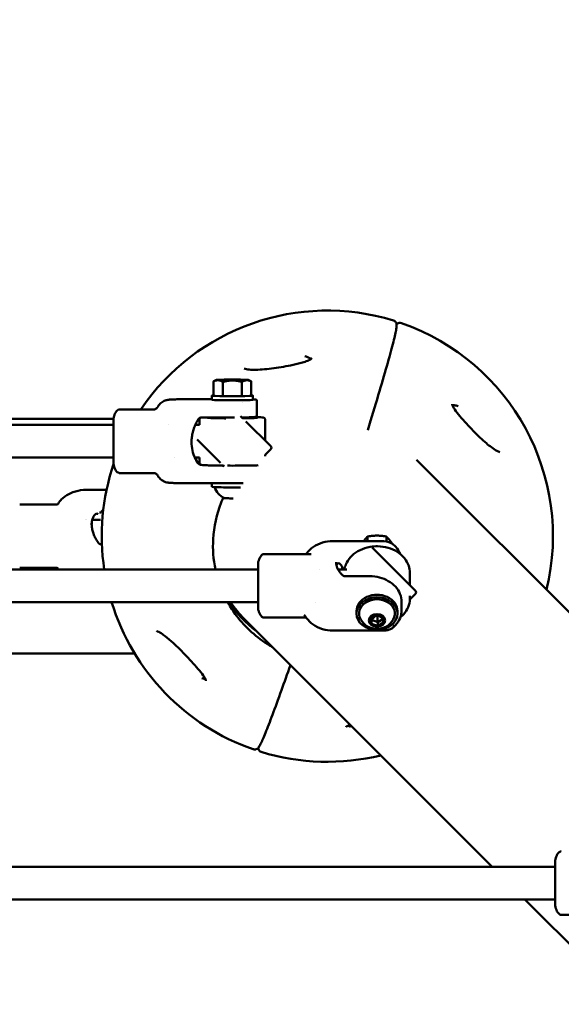
# Model space of a CAD drawing. Units: millimetres. Extents: x 1940 to 9940, y 200 to 8200.
# Drawn here: x 6790 to 7054, y 6386 to 6866 of the extents above; entities that cross this region are included whole.
import ezdxf

# ---------------------------------------------------------------- set-up
doc = ezdxf.new("R2010")
doc.units = ezdxf.units.MM
doc.header["$LTSCALE"] = 20
doc.layers.add('Geometrie náčrtu (ISO)', color=7, linetype='Continuous', lineweight=25)
doc.layers.add('Viditelná (ISO)', color=7, linetype='Continuous', lineweight=50)

# ---------------------------------------------------------------- blocks, each defined once
blk = doc.blocks.new('LP010')
at = {"layer": 'Geometrie náčrtu (ISO)'}
blk.add_circle((0, 0), 4000, dxfattribs=at)
at = {"layer": 'Viditelná (ISO)'}
for p, q in [((944.45, 2482.76), (944.45, 2489.64)), ((945.7, 2490.36), (944.71, 2489.79)), ((949.07, 2489.41), (949.07, 2482.54)), ((958.31, 2482.54), (958.31, 2489.41)), ((961.68, 2490.36), (962.68, 2489.79)), ((962.93, 2482.76), (962.93, 2489.64)), ((943.69, 2480.76), (943.69, 2482.76)), ((963.69, 2480.76), (963.69, 2482.76)), ((943.69, 2481.01), (932.19, 2481.01)), ((958.69, 2479.34), (958.69, 2479.34)), ((965.69, 2480.26), (965.69, 2473.42)), ((915.39, 2476.02), (898.65, 2476.02)), ((915.39, 2476.02), (915.39, 2476.02)), ((957.73, 2472.74), (958.86, 2471.62)), ((895.69, 2471.36), (-895.69, 2471.36)), ((895.69, 2468.52), (-895.69, 2468.52)), ((895.69, 2449.52), (895.69, 2471.52)), ((922.74, 2468.52), (922.74, 2468.52)), ((937.69, 2468.52), (935.62, 2468.52)), ((937.69, 2471.02), (937.69, 2468.52)), ((938.2, 2472.01), (950.19, 2472.01)), ((942.41, 2471.87), (942.55, 2472.01)), ((958.69, 2472.09), (958.69, 2471.78)), ((960.31, 2470.17), (972.43, 2458.05)), ((969.69, 2471.02), (969.69, 2460.78)), ((947.91, 2450.04), (936.57, 2461.38)), ((969.69, 2453.89), (972.43, 2456.63)), ((969.69, 2453.89), (969.69, 2453.28)), ((895.69, 2452.52), (426.02, 2452.52)), ((925.45, 2452.52), (925.45, 2452.52)), ((937.69, 2452.52), (935.34, 2452.52)), ((937.69, 2452.52), (937.69, 2450.03)), ((938.2, 2449.03), (938.45, 2449.03)), ((948.69, 2448.63), (948.69, 2448.63)), ((949.72, 2448.23), (949.33, 2448.62)), ((964.42, 2448.62), (964.53, 2448.73)), ((2454.62, 1040.41), (1043.53, 2451.51)), ((915.39, 2445.02), (898.65, 2445.02)), ((915.39, 2445.02), (915.39, 2445.02)), ((924.6, 2440.16), (924.6, 2440.16)), ((958.91, 2440.04), (932.19, 2440.04)), ((943.69, 2440.04), (943.69, 2438.28)), ((892.36, 2436.88), (883.51, 2436.88)), ((868.26, 2429.71), (849.97, 2429.71)), ((868.75, 2430.06), (868.75, 2430.06)), ((888.96, 2425.71), (889.6, 2425.71)), ((882.24, 2422.21), (882.24, 2422.21)), ((882.51, 2422.21), (882.51, 2422.21)), ((885.4, 2422.21), (889.31, 2422.21)), ((890.07, 2410.33), (889.44, 2410.33)), ((1026.25, 2411.81), (1002.71, 2411.81)), ((1019.59, 2414.05), (1019.59, 2411.81)), ((1026.29, 2411.81), (1026.29, 2411.81)), ((1028.83, 2411.56), (1028.83, 2414.05)), ((992.08, 2405.51), (969.16, 2405.51)), ((1021.79, 2408.68), (1042.94, 2387.53)), ((966.21, 2379.01), (966.21, 2401.01)), ((966.21, 2401.01), (966.21, 2401.01)), ((419.65, 2398.01), (966.21, 2398.01)), ((868.25, 2398.71), (849.97, 2398.71)), ((996.29, 2398.01), (996.29, 2398.01)), ((1005.22, 2398.01), (1009.52, 2398.01)), ((1040.21, 2396.39), (1040.21, 2390.27)), ((1020.71, 2394.69), (1008.72, 2394.69)), ((1040.2, 2383.38), (1042.94, 2386.12)), ((426.02, 2382.01), (966.21, 2382.01)), ((994.04, 2382.01), (994.04, 2382.01)), ((1036.21, 2382.17), (1036.21, 2378.01)), ((1040.21, 2385.2), (1040.21, 2383.63)), ((966.21, 2379.01), (966.21, 2379.01)), ((1014.21, 2377.71), (1014.21, 2376.49)), ((1034.21, 2377.71), (1034.21, 2376.49)), ((959.59, 2373.8), (1080.31, 2253.08)), ((989.65, 2374.51), (969.16, 2374.51)), ((1023.73, 2375.88), (1021, 2374.19)), ((1021, 2374.19), (1021.47, 2371.46)), ((1021.47, 2373.36), (1021.3, 2374.37)), ((1023.92, 2375.82), (1021.47, 2373.36)), ((1021.47, 2371.46), (1021.47, 2373.36)), ((1024.68, 2372.32), (1021.47, 2373.36)), ((1026.94, 2374.84), (1023.73, 2375.88)), ((1024.68, 2372.32), (1024.26, 2375.71)), ((1027.12, 2373.83), (1024.68, 2372.32)), ((1024.68, 2372.32), (1024.68, 2370.43)), ((1024.68, 2370.43), (1027.42, 2372.12)), ((1027.04, 2374.25), (1025.35, 2375.36)), ((1027.42, 2372.12), (1026.94, 2374.84)), ((1027.23, 2368.21), (1002.71, 2368.21)), ((1021.47, 2371.46), (1024.68, 2370.43)), ((426.02, 2357.06), (906.01, 2357.06)), ((421.61, 2253.08), (1111.13, 2253.08)), ((1111.13, 2234.08), (1111.13, 2256.08)), ((1111.13, 2256.08), (1111.13, 2256.08)), ((426.22, 2237.08), (1111.13, 2237.08)), ((1096.31, 2237.08), (1213.27, 2120.12)), ((1111.13, 2234.08), (1111.13, 2234.08)), ((1134.28, 2229.58), (1114.09, 2229.58))]:
    blk.add_line(p, q, dxfattribs=at)
for centre, radius, start, end in [((1000, 2414.21), 110, 72.9535, 145.8132), ((1000, 2414.21), 110, 346.3018, 70.8304), ((971.72, 2457.34), 1, 315, 45), ((1000, 2414.21), 110, 161.4134, 188.4721), ((953.69, 2441.09), 9.19, 198.6822, 244.727), ((1021.02, 2408.04), 1, 92.2093, 107.353), ((1042.24, 2386.83), 1, 315, 45), ((1000, 2414.21), 110, 197.0246, 250.8304), ((1000, 2414.21), 57.75, 213.8955, 233.2663), ((1000, 2414.21), 57.15, 214.3006, 225), ((1000, 2414.21), 57.15, 214.3006, 225), ((1024.21, 2378.2), 9.19, 210.1847, 329.8153), ((1000, 2414.21), 110, 252.9535, 283.6982)]:
    blk.add_arc(centre, radius, start, end, dxfattribs=at)
for centre, major_axis, ratio, start_param, end_param in [((953.69, 2490.35), (-8, 0), 0.028109, 5.759587, 6.806784), ((953.69, 2490.35), (8, 0), 0.028109, 1.570796, 2.617994), ((953.69, 2490.35), (-8, 0), 0.028109, 0.523599, 1.570796), ((953.69, 2490.35), (8, 0), 0.028109, 0.523599, 1.570796), ((953.69, 2490.35), (-8, 0), 0.028109, 1.570796, 2.617994), ((953.69, 2490.35), (8, 0), 0.028109, 5.759587, 6.806784), ((953.69, 2482.76), (10, 0), 0.028109, 2.748582, 6.676196), ((924.93, 2473.89), (0.32, -6.99), 0.854473, 3.141778, 3.141877), ((953.69, 2480.76), (-10, 0), 0.028109, 0, 3.141593), ((953.69, 2448.63), (-5, 0), 0.028109, 0, 0.536642), ((953.69, 2440.28), (-10, 0), 0.028109, 1.034956, 2.106636), ((953.69, 2438.28), (-10, 0), 0.028109, 0, 1.98061), ((953.69, 2432.78), (-3.93, 0), 0.028109, 0.059467, 1.659969), ((1024.21, 2377.71), (10, 0), 0.794414, 0, 3.141593), ((1024.21, 2376.49), (-8.75, 0), 0.794414, 2.708742, 6.716036)]:
    blk.add_ellipse(centre, major_axis=major_axis, ratio=ratio, start_param=start_param, end_param=end_param, dxfattribs=at)
for centre, major_axis, ratio in [((953.69, 2490.35), (-5.4, 0), 0.028109), ((1024.21, 2376.49), (10, 0), 0.794414), ((1024.21, 2373.15), (3.93, 0), 0.794414)]:
    blk.add_ellipse(centre, major_axis=major_axis, ratio=ratio, dxfattribs=at)
for points, knots in [([(1019.67, 2465.9), (1021.54, 2471.97), (1023.28, 2477.68), (1026.41, 2488.19), (1027.81, 2492.98), (1030.19, 2501.37), (1031.18, 2504.97), (1032.69, 2510.85), (1033.21, 2513.11), (1033.66, 2515.53), (1033.75, 2516.16), (1033.79, 2517.01), (1033.81, 2517.27), (1033.69, 2517.85), (1033.64, 2518.09), (1033.27, 2518.73), (1032.88, 2519.17), (1032.28, 2519.37), (1032.26, 2519.38), (1032.25, 2519.38)], [3.721419, 3.721419, 3.721419, 3.721419, 3.926637, 3.926637, 4.134008, 4.134008, 4.341379, 4.341379, 4.54875, 4.54875, 4.652436, 4.652436, 4.704278, 4.704278, 4.7302, 4.7302, 4.755459, 4.755459, 4.756121, 4.756121, 4.756121, 4.756121]), ([(1036.12, 2518.11), (1035.75, 2518.24), (1035.35, 2518.25), (1034.69, 2518.13), (1034.45, 2518), (1034.02, 2517.73), (1033.88, 2517.59), (1033.76, 2517.46)], [4.75507005, 4.75507005, 4.75507005, 4.75507005, 4.77118565, 4.77118565, 4.79000814, 4.79000814, 4.8164208, 4.8164208, 4.8164208, 4.8164208]), ([(989.1, 2502), (989.94, 2501.73), (990.73, 2501.41), (991.63, 2500.91), (991.87, 2500.76), (992.05, 2500.61), (992.06, 2500.6), (992.07, 2500.6)], [2.1188617, 2.1188617, 2.1188617, 2.1188617, 2.3704284, 2.3704284, 2.481104, 2.481104, 2.4851136, 2.4851136, 2.4851136, 2.4851136]), ([(992.4, 2500.89), (992.4, 2500.89), (992.39, 2500.89), (992.38, 2500.86), (992.35, 2500.84), (992.27, 2500.76), (992.21, 2500.71), (992.02, 2500.56), (991.88, 2500.47), (991.44, 2500.22), (991.12, 2500.06), (990.09, 2499.61), (989.33, 2499.34), (986.88, 2498.57), (985.08, 2498.14), (981.72, 2497.41), (980.15, 2497.1), (977.02, 2496.56), (975.46, 2496.31), (972.37, 2495.89), (970.85, 2495.72), (967.87, 2495.45), (966.42, 2495.37), (963.95, 2495.34), (962.9, 2495.37), (960.99, 2495.54), (960.11, 2495.7), (959.47, 2495.91)], [2.80292, 2.80292, 2.80292, 2.80292, 2.820863, 2.820863, 2.857341, 2.857341, 2.900752, 2.900752, 2.962968, 2.962968, 3.066355, 3.066355, 3.262152, 3.262152, 3.673812, 3.673812, 4.028255, 4.028255, 4.382698, 4.382698, 4.737141, 4.737141, 5.091584, 5.091584, 5.375054, 5.375054, 5.663293, 5.663293, 5.663293, 5.663293]), ([(917.15, 2477.07), (917.51, 2477.74), (917.98, 2478.36), (919.09, 2479.39), (919.73, 2479.83), (920.75, 2480.29), (921.09, 2480.42), (921.68, 2480.58), (921.94, 2480.64), (922.4, 2480.72), (922.61, 2480.75), (922.92, 2480.78), (923.05, 2480.79), (923.54, 2480.83), (923.89, 2480.85), (924.38, 2480.87), (924.49, 2480.88), (924.6, 2480.88)], [0, 0, 0, 0, 0.227049, 0.227049, 0.45468, 0.45468, 0.563851, 0.563851, 0.645597, 0.645597, 0.731546, 0.731546, 0.804274, 0.804274, 1.022005, 1.022005, 1.084215, 1.084215, 1.084215, 1.084215]), ([(924.62, 2480.88), (925.38, 2480.92), (926.36, 2480.95), (928.39, 2480.98), (929.42, 2480.99), (931.04, 2481), (931.62, 2481.01), (932.19, 2481.01)], [0.0029335, 0.0029335, 0.0029335, 0.0029335, 0.3977577, 0.3977577, 0.7191662, 0.7191662, 0.8920338, 0.8920338, 0.8920338, 0.8920338]), ([(963.69, 2480.93), (963.79, 2480.93), (963.88, 2480.92), (964.37, 2480.89), (964.69, 2480.87), (965.05, 2480.82), (965.14, 2480.81), (965.28, 2480.78), (965.33, 2480.77), (965.43, 2480.72), (965.45, 2480.7), (965.5, 2480.66), (965.53, 2480.64), (965.59, 2480.58), (965.61, 2480.55), (965.65, 2480.47), (965.67, 2480.43), (965.69, 2480.35), (965.69, 2480.31), (965.69, 2480.26)], [0.2832718, 0.2832718, 0.2832718, 0.2832718, 0.3456124, 0.3456124, 0.6345302, 0.6345302, 0.7805859, 0.7805859, 0.8537039, 0.8537039, 0.873475, 0.873475, 0.8932752, 0.8932752, 0.9105914, 0.9105914, 0.9264774, 0.9264774, 0.9429686, 0.9429686, 0.9429686, 0.9429686]), ([(1084.11, 2455.15), (1083.7, 2455.29), (1083.21, 2455.51), (1081.85, 2456.25), (1080.92, 2456.87), (1079.18, 2458.17), (1078.38, 2458.82), (1076.51, 2460.41), (1075.44, 2461.38), (1073.26, 2463.44), (1072.16, 2464.53), (1069.96, 2466.77), (1068.87, 2467.92), (1066.72, 2470.27), (1065.66, 2471.46), (1063.75, 2473.76), (1062.89, 2474.86), (1061.84, 2476.42), (1061.55, 2476.9), (1061.2, 2477.56), (1061.1, 2477.77), (1060.98, 2478.07), (1060.94, 2478.18), (1060.87, 2478.4), (1060.85, 2478.5), (1060.83, 2478.6), (1060.83, 2478.62), (1060.83, 2478.62)], [1.21761, 1.21761, 1.21761, 1.21761, 1.419391, 1.419391, 1.742, 1.742, 2.00833, 2.00833, 2.354284, 2.354284, 2.70872, 2.70872, 3.063156, 3.063156, 3.417592, 3.417592, 3.73442, 3.73442, 3.877167, 3.877167, 3.947821, 3.947821, 3.990515, 3.990515, 4.049973, 4.049973, 4.086952, 4.086952, 4.086952, 4.086952]), ([(1060.95, 2478.15), (1061.2, 2478.15), (1061.5, 2478.12), (1062.43, 2477.98), (1063.11, 2477.8), (1063.8, 2477.58)], [4.4239567, 4.4239567, 4.4239567, 4.4239567, 4.5445997, 4.5445997, 4.7619701, 4.7619701, 4.7619701, 4.7619701]), ([(895.69, 2471.52), (895.77, 2471.98), (895.88, 2472.45), (896.16, 2473.36), (896.34, 2473.8), (896.74, 2474.59), (896.97, 2474.93), (897.45, 2475.49), (897.7, 2475.69), (898.12, 2475.93), (898.3, 2475.98), (898.53, 2476.02), (898.59, 2476.02), (898.65, 2476.02)], [0.0000068, 0.0000068, 0.0000068, 0.0000068, 0.2000054, 0.2000054, 0.4000041, 0.4000041, 0.6000027, 0.6000027, 0.8000014, 0.8000014, 0.9467755, 0.9467755, 1, 1, 1, 1]), ([(915.39, 2476.02), (915.6, 2476.02), (915.81, 2476.06), (916.22, 2476.19), (916.41, 2476.29), (916.76, 2476.55), (916.91, 2476.71), (917.08, 2476.95), (917.12, 2477.01), (917.15, 2477.07)], [0, 0, 0, 0, 0.0637028, 0.0637028, 0.1285955, 0.1285955, 0.1943549, 0.1943549, 0.2165214, 0.2165214, 0.2165214, 0.2165214]), ([(958.4, 2472.08), (958.51, 2472.08), (958.62, 2472.08), (959.97, 2472.11), (961.06, 2472.14), (962.86, 2472.21), (963.57, 2472.25), (964.32, 2472.32), (964.51, 2472.34), (964.78, 2472.38), (964.85, 2472.4), (965.04, 2472.46), (965.1, 2472.49), (965.26, 2472.58), (965.35, 2472.64), (965.51, 2472.83), (965.58, 2472.94), (965.67, 2473.18), (965.69, 2473.3), (965.69, 2473.42)], [6.8829704, 6.8829704, 6.8829704, 6.8829704, 6.9115038, 6.9115038, 7.2256631, 7.2256631, 7.5398224, 7.5398224, 7.696902, 7.696902, 7.7754418, 7.7754418, 7.8079892, 7.8079892, 7.8301029, 7.8301029, 7.8438966, 7.8438966, 7.8539816, 7.8539816, 7.8539816, 7.8539816]), ([(895.69, 2471.52), (895.69, 2471.49), (895.69, 2471.38), (895.69, 2470.97), (895.69, 2470.68), (895.69, 2470.05), (895.69, 2469.76), (895.69, 2469.03), (895.69, 2468.55), (895.69, 2467.51), (895.69, 2466.94), (895.69, 2465.73), (895.69, 2465.08), (895.69, 2463.75), (895.69, 2463.06), (895.69, 2461.65), (895.69, 2460.93), (895.69, 2459.51), (895.69, 2458.8), (895.69, 2457.4), (895.69, 2456.72), (895.69, 2455.42), (895.69, 2454.79), (895.69, 2453.62), (895.69, 2453.08), (895.69, 2452.09), (895.69, 2451.65), (895.69, 2450.96), (895.69, 2450.7), (895.69, 2450.14), (895.69, 2449.89), (895.69, 2449.59), (895.69, 2449.52), (895.69, 2449.52)], [-3.458617, -3.458617, -3.458617, -3.458617, -3.212189, -3.212189, -2.965767, -2.965767, -2.801579, -2.801579, -2.587277, -2.587277, -2.372953, -2.372953, -2.158661, -2.158661, -1.944339, -1.944339, -1.730054, -1.730054, -1.515768, -1.515768, -1.301446, -1.301446, -1.087149, -1.087149, -0.872825, -0.872825, -0.65852, -0.65852, -0.493962, -0.493962, -0.246984, -0.246984, -0.030936, -0.030936, -0.030936, -0.030936]), ([(937.39, 2471.58), (936.92, 2470.92), (936.49, 2470.22), (935.73, 2468.78), (935.39, 2468.04), (934.8, 2466.52), (934.56, 2465.74), (934.16, 2464.16), (934.02, 2463.36), (933.82, 2461.74), (933.77, 2460.93), (933.77, 2460.11)], [0.9597995, 0.9597995, 0.9597995, 0.9597995, 1.0819989, 1.0819989, 1.2041982, 1.2041982, 1.3263976, 1.3263976, 1.448597, 1.448597, 1.5707963, 1.5707963, 1.5707963, 1.5707963]), ([(938.2, 2472.01), (938.14, 2472.01), (938.08, 2472), (937.95, 2471.98), (937.89, 2471.96), (937.77, 2471.91), (937.71, 2471.88), (937.61, 2471.81), (937.56, 2471.77), (937.46, 2471.68), (937.42, 2471.64), (937.39, 2471.58)], [0, 0, 0, 0, 0.1919599, 0.1919599, 0.3839198, 0.3839198, 0.5758797, 0.5758797, 0.7678396, 0.7678396, 0.9597995, 0.9597995, 0.9597995, 0.9597995]), ([(938.45, 2472.01), (938.4, 2471.99), (938.33, 2471.97), (938.2, 2471.9), (938.16, 2471.87), (938.05, 2471.79), (937.97, 2471.73), (937.82, 2471.52), (937.76, 2471.41), (937.7, 2471.19), (937.69, 2471.1), (937.69, 2471.02)], [5.19029246, 5.19029246, 5.19029246, 5.19029246, 5.22779826, 5.22779826, 5.24113495, 5.24113495, 5.25943098, 5.25943098, 5.27233755, 5.27233755, 5.27943515, 5.27943515, 5.27943515, 5.27943515]), ([(941.51, 2471.95), (941.51, 2471.95), (941.51, 2471.95), (941.56, 2471.94), (941.7, 2471.92), (942.2, 2471.88), (942.7, 2471.85), (944.05, 2471.79), (944.94, 2471.76), (946.99, 2471.72), (948.15, 2471.7), (949.76, 2471.68), (950.13, 2471.68), (950.51, 2471.68)], [5.407799, 5.407799, 5.407799, 5.407799, 5.436293, 5.436293, 5.589067, 5.589067, 5.867413, 5.867413, 6.180439, 6.180439, 6.498381, 6.498381, 6.591853, 6.591853, 6.591853, 6.591853]), ([(958.78, 2471.7), (959.48, 2471.71), (960.16, 2471.72), (961.87, 2471.75), (962.84, 2471.78), (964.41, 2471.83), (965.03, 2471.87), (965.61, 2471.91), (965.75, 2471.93), (965.86, 2471.95), (965.88, 2471.95), (965.88, 2471.95)], [7.27051, 7.27051, 7.27051, 7.27051, 7.455809, 7.455809, 7.774102, 7.774102, 8.088813, 8.088813, 8.231484, 8.231484, 8.292664, 8.292664, 8.292664, 8.292664]), ([(969.69, 2471.02), (969.69, 2471.13), (969.67, 2471.25), (969.6, 2471.46), (969.55, 2471.55), (969.44, 2471.7), (969.38, 2471.75), (969.26, 2471.85), (969.21, 2471.88), (969.1, 2471.95), (969.04, 2471.97), (968.9, 2472.02), (968.83, 2472.04), (968.41, 2472.13), (967.99, 2472.16), (966.59, 2472.24), (965.62, 2472.28), (964.39, 2472.31), (964.35, 2472.31), (964.3, 2472.32)], [2.1378425, 2.1378425, 2.1378425, 2.1378425, 2.1475864, 2.1475864, 2.1582705, 2.1582705, 2.171275, 2.171275, 2.1876998, 2.1876998, 2.2129234, 2.2129234, 2.2724588, 2.2724588, 2.5782274, 2.5782274, 2.9126662, 2.9126662, 2.9259472, 2.9259472, 2.9259472, 2.9259472]), ([(935.53, 2452.52), (935.88, 2451.72), (936.25, 2451.01), (936.7, 2450.2), (936.83, 2449.96), (937.02, 2449.64), (937.06, 2449.55), (937.06, 2449.53), (937.06, 2449.51), (937.02, 2449.56), (936.83, 2449.8), (936.7, 2450), (936.2, 2450.79), (935.75, 2451.59), (934.94, 2453.46), (934.52, 2454.65), (933.93, 2457.31), (933.77, 2458.77), (933.77, 2460.16)], [-0.786869, -0.786869, -0.786869, -0.786869, -0.425859, -0.425859, -0.212929, -0.212929, 0, 0, 0, 0.212929, 0.212929, 0.425859, 0.425859, 0.851718, 0.851718, 1.275769, 1.275769, 1.694902, 1.694902, 1.694902, 1.694902]), ([(895.69, 2449.52), (895.77, 2449.06), (895.88, 2448.59), (896.16, 2447.68), (896.34, 2447.24), (896.74, 2446.46), (896.97, 2446.11), (897.45, 2445.56), (897.7, 2445.35), (898.12, 2445.12), (898.3, 2445.06), (898.53, 2445.03), (898.59, 2445.02), (898.65, 2445.02)], [0.0000068, 0.0000068, 0.0000068, 0.0000068, 0.2000054, 0.2000054, 0.4000041, 0.4000041, 0.6000027, 0.6000027, 0.8000014, 0.8000014, 0.9467755, 0.9467755, 1, 1, 1, 1]), ([(935.62, 2452.52), (935.78, 2452.19), (935.94, 2451.86), (936.49, 2450.82), (936.92, 2450.13), (937.39, 2449.46)], [2.004859, 2.004859, 2.004859, 2.004859, 2.0595938, 2.0595938, 2.1817931, 2.1817931, 2.1817931, 2.1817931]), ([(937.39, 2449.46), (937.42, 2449.41), (937.46, 2449.36), (937.56, 2449.27), (937.61, 2449.23), (937.71, 2449.16), (937.77, 2449.13), (937.89, 2449.08), (937.95, 2449.06), (938.08, 2449.04), (938.14, 2449.03), (938.2, 2449.03)], [2.1817931, 2.1817931, 2.1817931, 2.1817931, 2.373753, 2.373753, 2.5657129, 2.5657129, 2.7576728, 2.7576728, 2.9496328, 2.9496328, 3.1415927, 3.1415927, 3.1415927, 3.1415927]), ([(937.69, 2450.03), (937.69, 2449.91), (937.71, 2449.79), (937.79, 2449.59), (937.84, 2449.5), (937.95, 2449.35), (938.01, 2449.29), (938.12, 2449.19), (938.18, 2449.16), (938.29, 2449.09), (938.34, 2449.07), (938.49, 2449.02), (938.56, 2449), (938.98, 2448.92), (939.4, 2448.89), (940.79, 2448.8), (941.77, 2448.77), (944.08, 2448.7), (945.4, 2448.67), (947.64, 2448.64), (948.47, 2448.63), (949.33, 2448.62)], [5.279435, 5.279435, 5.279435, 5.279435, 5.289179, 5.289179, 5.299863, 5.299863, 5.312868, 5.312868, 5.329292, 5.329292, 5.354516, 5.354516, 5.414051, 5.414051, 5.71982, 5.71982, 6.054259, 6.054259, 6.376907, 6.376907, 6.555592, 6.555592, 6.555592, 6.555592]), ([(951.32, 2448.61), (951.35, 2448.61), (951.38, 2448.61), (953, 2448.6), (954.63, 2448.6), (957.79, 2448.62), (959.33, 2448.63), (962.17, 2448.68), (963.47, 2448.7), (965.18, 2448.75), (965.71, 2448.77), (966.19, 2448.79)], [6.691413, 6.691413, 6.691413, 6.691413, 6.697933, 6.697933, 7.018568, 7.018568, 7.339211, 7.339211, 7.660274, 7.660274, 7.830365, 7.830365, 7.830365, 7.830365]), ([(917.15, 2443.97), (917.05, 2444.16), (916.91, 2444.34), (916.6, 2444.63), (916.41, 2444.76), (916.01, 2444.93), (915.8, 2444.99), (915.52, 2445.02), (915.46, 2445.02), (915.39, 2445.02)], [0, 0, 0, 0, 0.0655057, 0.0655057, 0.1312401, 0.1312401, 0.1970023, 0.1970023, 0.2164819, 0.2164819, 0.2164819, 0.2164819]), ([(924.6, 2440.16), (924.26, 2440.18), (923.92, 2440.19), (923.36, 2440.23), (923.13, 2440.24), (922.71, 2440.28), (922.55, 2440.3), (922.17, 2440.36), (921.97, 2440.4), (921.34, 2440.54), (920.9, 2440.69), (920.07, 2441.06), (919.67, 2441.28), (918.71, 2441.96), (918.17, 2442.48), (917.52, 2443.35), (917.32, 2443.65), (917.15, 2443.97)], [0, 0, 0, 0, 0.193699, 0.193699, 0.338962, 0.338962, 0.415931, 0.415931, 0.484625, 0.484625, 0.622306, 0.622306, 0.758652, 0.758652, 0.977389, 0.977389, 1.084966, 1.084966, 1.084966, 1.084966]), ([(932.19, 2440.04), (931.24, 2440.04), (930.28, 2440.04), (928.46, 2440.06), (927.58, 2440.07), (925.96, 2440.11), (925.21, 2440.13), (924.6, 2440.16)], [0, 0, 0, 0, 0.2848269, 0.2848269, 0.5753711, 0.5753711, 0.8929942, 0.8929942, 0.8929942, 0.8929942]), ([(872.04, 2433.61), (873.2, 2434.48), (874.53, 2435.16), (877.52, 2436.22), (879.26, 2436.59), (881.84, 2436.84), (882.68, 2436.88), (883.51, 2436.88)], [0, 0, 0, 0, 0.487047, 0.487047, 1.02596, 1.02596, 1.275163, 1.275163, 1.275163, 1.275163]), ([(868.26, 2429.71), (868.27, 2429.72), (868.42, 2429.75), (868.64, 2429.91), (868.72, 2430.01), (868.75, 2430.06)], [0.0500636, 0.0500636, 0.0500636, 0.0500636, 0.3113076, 0.3113076, 0.4839893, 0.4839893, 0.4839893, 0.4839893]), ([(868.75, 2430.06), (869.21, 2430.89), (869.81, 2431.62), (870.96, 2432.76), (871.52, 2433.21), (872.04, 2433.6)], [0, 0, 0, 0, 0.3009218, 0.3009218, 0.5600064, 0.5600064, 0.5600064, 0.5600064]), ([(945.43, 2398.01), (944.42, 2402.87), (944.04, 2407.87), (944.66, 2418.9), (945.97, 2424.91), (948.53, 2431.4), (948.88, 2432.22), (949.25, 2433.04)], [5.759956, 5.759956, 5.759956, 5.759956, 6.0220062, 6.0220062, 6.3420307, 6.3420307, 6.3893009, 6.3893009, 6.3893009, 6.3893009]), ([(885.06, 2419.84), (885.11, 2420.87), (885.27, 2421.83), (885.81, 2423.57), (886.24, 2424.26), (887.06, 2425.1), (887.52, 2425.29), (887.99, 2425.14), (888.1, 2425.05), (888.19, 2424.93)], [1.770294, 1.770294, 1.770294, 1.770294, 2.123872, 2.123872, 2.547923, 2.547923, 2.973782, 2.973782, 3.136041, 3.136041, 3.136041, 3.136041]), ([(889.6, 2425.71), (889.63, 2425.76), (889.65, 2425.81), (889.97, 2426.34), (890.33, 2426.79), (890.77, 2427.22)], [5.5266485, 5.5266485, 5.5266485, 5.5266485, 5.5446341, 5.5446341, 5.7235401, 5.7235401, 5.7235401, 5.7235401]), ([(885.03, 2420.64), (885.04, 2419.94), (885.09, 2419.24), (885.29, 2417.84), (885.44, 2417.15), (885.83, 2415.78), (886.07, 2415.11), (886.64, 2413.79), (886.98, 2413.14), (887.72, 2411.9), (888.14, 2411.29), (888.59, 2410.71)], [1.5805104, 1.5805104, 1.5805104, 1.5805104, 1.7007669, 1.7007669, 1.8210235, 1.8210235, 1.94128, 1.94128, 2.0615366, 2.0615366, 2.1817931, 2.1817931, 2.1817931, 2.1817931]), ([(888.59, 2410.71), (888.63, 2410.67), (888.66, 2410.63), (888.75, 2410.55), (888.8, 2410.52), (888.91, 2410.45), (888.97, 2410.43), (889.1, 2410.38), (889.16, 2410.36), (889.3, 2410.34), (889.37, 2410.33), (889.44, 2410.33)], [2.1817931, 2.1817931, 2.1817931, 2.1817931, 2.373753, 2.373753, 2.5657129, 2.5657129, 2.7576728, 2.7576728, 2.9496328, 2.9496328, 3.1415927, 3.1415927, 3.1415927, 3.1415927]), ([(989.88, 2405.81), (990.81, 2407.03), (991.98, 2408.12), (994.6, 2409.89), (996.1, 2410.59), (999.28, 2411.56), (1001, 2411.81), (1002.71, 2411.81)], [0, 0, 0, 0, 0.481619, 0.481619, 0.974946, 0.974946, 1.486521, 1.486521, 1.486521, 1.486521]), ([(1026.29, 2411.81), (1027.99, 2411.81), (1029.66, 2411.51), (1031.92, 2410.37), (1032.66, 2409.82), (1033.3, 2409.11)], [0, 0, 0, 0, 0.591547, 0.591547, 0.9126836, 0.9126836, 0.9126836, 0.9126836]), ([(966.21, 2401.01), (966.28, 2401.47), (966.39, 2401.94), (966.68, 2402.85), (966.85, 2403.29), (967.26, 2404.07), (967.48, 2404.42), (967.96, 2404.97), (968.21, 2405.18), (968.64, 2405.41), (968.81, 2405.47), (969.04, 2405.5), (969.11, 2405.51), (969.16, 2405.51)], [0.0000788, 0.0000788, 0.0000788, 0.0000788, 0.2000631, 0.2000631, 0.4000473, 0.4000473, 0.6000315, 0.6000315, 0.8000158, 0.8000158, 0.9467897, 0.9467897, 1, 1, 1, 1]), ([(1008.33, 2398.01), (1008.46, 2398.82), (1008.68, 2399.61), (1009.51, 2401.68), (1010.29, 2402.91), (1012.28, 2405.11), (1013.5, 2406.09), (1016.28, 2407.69), (1017.83, 2408.31), (1019.92, 2408.84), (1020.38, 2408.93), (1020.84, 2409.01)], [5.402954, 5.402954, 5.402954, 5.402954, 5.588508, 5.588508, 5.901448, 5.901448, 6.221321, 6.221321, 6.545515, 6.545515, 6.635715, 6.635715, 6.635715, 6.635715]), ([(1020.87, 2409.02), (1022.08, 2409.22), (1023.31, 2409.32), (1026.25, 2409.27), (1027.96, 2409.02), (1031.2, 2408.09), (1032.73, 2407.41), (1035.44, 2405.7), (1036.62, 2404.66), (1038.51, 2402.34), (1039.23, 2401.06), (1040.02, 2398.63), (1040.21, 2397.51), (1040.21, 2396.39)], [6.637625, 6.637625, 6.637625, 6.637625, 6.871199, 6.871199, 7.197148, 7.197148, 7.522736, 7.522736, 7.846547, 7.846547, 8.16547, 8.16547, 8.421028, 8.421028, 8.421028, 8.421028]), ([(966.21, 2401.01), (966.21, 2401.01), (966.21, 2401), (966.21, 2400.93), (966.21, 2400.82), (966.21, 2400.44), (966.21, 2400.19), (966.21, 2399.56), (966.21, 2399.18), (966.21, 2398.32), (966.21, 2397.83), (966.21, 2396.76), (966.21, 2396.18), (966.21, 2394.95), (966.21, 2394.3), (966.21, 2392.95), (966.21, 2392.25), (966.21, 2390.84), (966.21, 2390.12), (966.21, 2388.86), (966.21, 2388.31), (966.21, 2386.97), (966.21, 2386.19), (966.21, 2384.69), (966.21, 2383.98), (966.21, 2383.33)], [-2.447893, -2.447893, -2.447893, -2.447893, -2.372953, -2.372953, -2.158661, -2.158661, -1.944339, -1.944339, -1.730054, -1.730054, -1.515768, -1.515768, -1.301446, -1.301446, -1.087149, -1.087149, -0.872825, -0.872825, -0.65852, -0.65852, -0.493962, -0.493962, -0.246984, -0.246984, -0.000001, -0.000001, -0.000001, -0.000001]), ([(1004.28, 2401.53), (1004.28, 2401.07), (1004.33, 2400.62), (1004.51, 2399.72), (1004.65, 2399.27), (1005.01, 2398.37), (1005.24, 2397.93), (1005.8, 2397.05), (1006.12, 2396.62), (1006.86, 2395.77), (1007.28, 2395.36), (1007.74, 2394.96)], [1.5707963, 1.5707963, 1.5707963, 1.5707963, 1.6929957, 1.6929957, 1.8151951, 1.8151951, 1.9373944, 1.9373944, 2.0595938, 2.0595938, 2.1817931, 2.1817931, 2.1817931, 2.1817931]), ([(1004.45, 2400.05), (1004.52, 2400.29), (1004.62, 2400.5), (1005.03, 2401.02), (1005.45, 2401.09), (1006.26, 2400.73), (1006.71, 2400.28), (1007.21, 2399.18), (1007.35, 2398.75), (1007.46, 2398.18), (1007.47, 2398.1), (1007.48, 2398.01)], [1.950115, 1.950115, 1.950115, 1.950115, 2.123872, 2.123872, 2.547923, 2.547923, 2.973782, 2.973782, 3.186712, 3.186712, 3.224666, 3.224666, 3.224666, 3.224666]), ([(868.69, 2398.4), (868.64, 2398.48), (868.44, 2398.65), (868.28, 2398.71), (868.25, 2398.71), (868.25, 2398.71)], [0, 0, 0, 0, 0.3130532, 0.3130532, 0.4423075, 0.4423075, 0.4423075, 0.4423075]), ([(1007.74, 2394.96), (1007.76, 2394.95), (1007.79, 2394.92), (1007.88, 2394.87), (1007.93, 2394.84), (1008.06, 2394.79), (1008.13, 2394.77), (1008.29, 2394.73), (1008.37, 2394.72), (1008.54, 2394.7), (1008.63, 2394.69), (1008.72, 2394.69)], [2.1817931, 2.1817931, 2.1817931, 2.1817931, 2.373753, 2.373753, 2.5657129, 2.5657129, 2.7576728, 2.7576728, 2.9496328, 2.9496328, 3.1415927, 3.1415927, 3.1415927, 3.1415927]), ([(1020.71, 2394.69), (1022.31, 2394.69), (1023.91, 2394.49), (1026.96, 2393.7), (1028.42, 2393.11), (1031.04, 2391.6), (1032.21, 2390.67), (1034.14, 2388.56), (1034.91, 2387.37), (1035.94, 2384.85), (1036.2, 2383.52), (1036.21, 2382.18), (1036.21, 2382.18), (1036.21, 2382.17)], [0, 0, 0, 0, 0.314159, 0.314159, 0.628319, 0.628319, 0.942478, 0.942478, 1.256637, 1.256637, 1.56947, 1.56947, 1.570796, 1.570796, 1.570796, 1.570796]), ([(951.42, 2382.01), (952.7, 2379.72), (954.13, 2377.53), (957.9, 2372.55), (960.36, 2369.86), (965.76, 2365.01), (968.69, 2362.85), (972.28, 2360.69), (972.77, 2360.4), (973.26, 2360.13)], [0.8256141, 0.8256141, 0.8256141, 0.8256141, 0.9634824, 0.9634824, 1.1546188, 1.1546188, 1.3457552, 1.3457552, 1.3754509, 1.3754509, 1.3754509, 1.3754509]), ([(966.21, 2383.33), (966.21, 2382.67), (966.21, 2382.08), (966.21, 2381.03), (966.21, 2380.57), (966.21, 2379.95), (966.21, 2379.74), (966.21, 2379.34), (966.21, 2379.19), (966.21, 2379.04), (966.21, 2379.01), (966.21, 2379.01)], [-3.458617, -3.458617, -3.458617, -3.458617, -3.212189, -3.212189, -2.965767, -2.965767, -2.801579, -2.801579, -2.587277, -2.587277, -2.448299, -2.448299, -2.448299, -2.448299]), ([(1040.21, 2383.63), (1040.21, 2382.27), (1039.94, 2380.92), (1038.9, 2378.33), (1038.12, 2377.11), (1036.87, 2375.72), (1036.58, 2375.43), (1036.29, 2375.15)], [2.1378425, 2.1378425, 2.1378425, 2.1378425, 2.4469158, 2.4469158, 2.759855, 2.759855, 2.8455179, 2.8455179, 2.8455179, 2.8455179]), ([(966.21, 2379.01), (966.28, 2378.55), (966.39, 2378.08), (966.68, 2377.17), (966.85, 2376.73), (967.26, 2375.94), (967.48, 2375.6), (967.96, 2375.04), (968.21, 2374.84), (968.64, 2374.6), (968.81, 2374.55), (969.04, 2374.51), (969.11, 2374.51), (969.16, 2374.51)], [0.0000788, 0.0000788, 0.0000788, 0.0000788, 0.2000631, 0.2000631, 0.4000473, 0.4000473, 0.6000315, 0.6000315, 0.8000158, 0.8000158, 0.9467897, 0.9467897, 1, 1, 1, 1]), ([(1036.21, 2378.01), (1036.21, 2376.74), (1035.95, 2375.48), (1034.96, 2373.09), (1034.2, 2371.91), (1032.75, 2370.31), (1032.2, 2369.79), (1031.6, 2369.31)], [0, 0, 0, 0, 0.474997, 0.474997, 0.958342, 0.958342, 1.20973, 1.20973, 1.20973, 1.20973]), ([(1002.71, 2368.21), (1000.99, 2368.21), (999.26, 2368.46), (995.98, 2369.46), (994.39, 2370.23), (991.82, 2372.05), (990.75, 2373.07), (989.88, 2374.21)], [0, 0, 0, 0, 0.5143, 0.5143, 1.03729, 1.03729, 1.48648, 1.48648, 1.48648, 1.48648]), ([(916.73, 2368), (917.04, 2367.9), (917.42, 2367.73), (918.5, 2367.16), (919.24, 2366.69), (921.26, 2365.23), (922.58, 2364.13), (925.01, 2361.97), (926.1, 2360.95), (928.3, 2358.81), (929.41, 2357.7), (931.61, 2355.42), (932.7, 2354.27), (934.85, 2351.92), (935.91, 2350.73), (937.83, 2348.45), (938.72, 2347.34), (939.8, 2345.8), (940.1, 2345.32), (940.46, 2344.68), (940.56, 2344.48), (940.68, 2344.2), (940.72, 2344.1), (940.77, 2343.96), (940.78, 2343.91), (940.81, 2343.81), (940.82, 2343.76), (940.82, 2343.75), (940.82, 2343.75), (940.82, 2343.75)], [1.139767, 1.139767, 1.139767, 1.139767, 1.304274, 1.304274, 1.564278, 1.564278, 1.994091, 1.994091, 2.340899, 2.340899, 2.69273, 2.69273, 3.04456, 3.04456, 3.39639, 3.39639, 3.72035, 3.72035, 3.866786, 3.866786, 3.93815, 3.93815, 3.980666, 3.980666, 4.00994, 4.00994, 4.054932, 4.054932, 4.062664, 4.062664, 4.062664, 4.062664]), ([(1027.23, 2368.21), (1027.83, 2368.21), (1028.41, 2368.25), (1029.57, 2368.44), (1030.2, 2368.61), (1030.82, 2368.86)], [-4.6987146, -4.6987146, -4.6987146, -4.6987146, -4.4840559, -4.4840559, -4.2454167, -4.2454167, -4.2454167, -4.2454167]), ([(1030.82, 2368.86), (1031.29, 2369.05), (1031.67, 2369.32), (1032.29, 2370.02), (1032.51, 2370.45), (1032.7, 2370.95), (1032.7, 2370.95), (1032.7, 2370.96)], [-0.3949844, -0.3949844, -0.3949844, -0.3949844, -0.196357, -0.196357, 0, 0, 0.0012228, 0.0012228, 0.0012228, 0.0012228]), ([(982.02, 2351.37), (980.48, 2346.99), (979.02, 2342.88), (976.05, 2334.65), (974.59, 2330.66), (971.97, 2323.73), (970.83, 2320.78), (968.89, 2316.02), (968.1, 2314.22), (967.16, 2312.34), (966.9, 2311.86), (966.46, 2311.21), (966.32, 2311.01), (965.87, 2310.63), (965.68, 2310.48), (965, 2310.21), (964.45, 2310.12), (963.9, 2310.31), (963.89, 2310.31), (963.88, 2310.31)], [3.7475139, 3.7475139, 3.7475139, 3.7475139, 3.9093541, 3.9093541, 4.0994425, 4.0994425, 4.289531, 4.289531, 4.4796195, 4.4796195, 4.5746637, 4.5746637, 4.6221858, 4.6221858, 4.6459469, 4.6459469, 4.6693313, 4.6693313, 4.6697079, 4.6697079, 4.6697079, 4.6697079]), ([(940.51, 2344.57), (940.35, 2344.6), (940.17, 2344.63), (939.61, 2344.76), (939.21, 2344.87), (938.8, 2345)], [4.4633211, 4.4633211, 4.4633211, 4.4633211, 4.5282024, 4.5282024, 4.6580698, 4.6580698, 4.6580698, 4.6580698]), ([(1009.15, 2321.29), (1009.15, 2321.29), (1009.15, 2321.29), (1009.15, 2321.29), (1009.16, 2321.31), (1009.22, 2321.36), (1009.27, 2321.4), (1009.41, 2321.5), (1009.52, 2321.57), (1009.85, 2321.75), (1010.09, 2321.87), (1010.59, 2322.09), (1010.84, 2322.19), (1011.11, 2322.29)], [2.8080146, 2.8080146, 2.8080146, 2.8080146, 2.8104956, 2.8104956, 2.8431595, 2.8431595, 2.8809488, 2.8809488, 2.9330446, 2.9330446, 3.0158594, 3.0158594, 3.0883121, 3.0883121, 3.0883121, 3.0883121]), ([(967.75, 2309.05), (967.38, 2309.16), (967.05, 2309.39), (966.59, 2309.88), (966.47, 2310.13), (966.29, 2310.6), (966.26, 2310.79), (966.24, 2310.97)], [4.66865686, 4.66865686, 4.66865686, 4.66865686, 4.68477246, 4.68477246, 4.70359495, 4.70359495, 4.73000761, 4.73000761, 4.73000761, 4.73000761]), ([(1111.13, 2256.08), (1111.21, 2256.54), (1111.32, 2257.01), (1111.6, 2257.92), (1111.78, 2258.36), (1112.18, 2259.15), (1112.41, 2259.49), (1112.89, 2260.05), (1113.14, 2260.25), (1113.56, 2260.49), (1113.74, 2260.54), (1113.97, 2260.58), (1114.03, 2260.58), (1114.09, 2260.58)], [0.0000428, 0.0000428, 0.0000428, 0.0000428, 0.2000343, 0.2000343, 0.4000257, 0.4000257, 0.6000171, 0.6000171, 0.8000086, 0.8000086, 0.9467826, 0.9467826, 1, 1, 1, 1]), ([(1111.13, 2256.08), (1111.13, 2256.08), (1111.13, 2256.06), (1111.13, 2255.92), (1111.13, 2255.77), (1111.13, 2255.33), (1111.13, 2255.04), (1111.13, 2254.35), (1111.13, 2253.94), (1111.13, 2253.02), (1111.13, 2252.5), (1111.13, 2251.39), (1111.13, 2250.79), (1111.13, 2249.52), (1111.13, 2248.85), (1111.13, 2247.48), (1111.13, 2246.78), (1111.13, 2245.36), (1111.13, 2244.64), (1111.13, 2243.38), (1111.13, 2242.84), (1111.13, 2241.52), (1111.13, 2240.75), (1111.13, 2239.28), (1111.13, 2238.6), (1111.13, 2237.97)], [-2.503335, -2.503335, -2.503335, -2.503335, -2.372953, -2.372953, -2.158661, -2.158661, -1.944339, -1.944339, -1.730054, -1.730054, -1.515768, -1.515768, -1.301446, -1.301446, -1.087149, -1.087149, -0.872825, -0.872825, -0.65852, -0.65852, -0.493962, -0.493962, -0.246984, -0.246984, -0.000001, -0.000001, -0.000001, -0.000001]), ([(1111.13, 2237.97), (1111.13, 2237.34), (1111.13, 2236.78), (1111.13, 2235.79), (1111.13, 2235.37), (1111.13, 2234.82), (1111.13, 2234.63), (1111.13, 2234.29), (1111.13, 2234.17), (1111.13, 2234.09), (1111.13, 2234.08), (1111.13, 2234.08)], [-3.4586166, -3.4586166, -3.4586166, -3.4586166, -3.2121887, -3.2121887, -2.9657667, -2.9657667, -2.8015787, -2.8015787, -2.5872768, -2.5872768, -2.5038683, -2.5038683, -2.5038683, -2.5038683]), ([(1111.13, 2234.08), (1111.21, 2233.62), (1111.32, 2233.15), (1111.6, 2232.24), (1111.78, 2231.8), (1112.18, 2231.02), (1112.41, 2230.67), (1112.89, 2230.12), (1113.14, 2229.91), (1113.56, 2229.68), (1113.74, 2229.62), (1113.97, 2229.59), (1114.03, 2229.58), (1114.09, 2229.58)], [0.0000428, 0.0000428, 0.0000428, 0.0000428, 0.2000343, 0.2000343, 0.4000257, 0.4000257, 0.6000171, 0.6000171, 0.8000086, 0.8000086, 0.9467826, 0.9467826, 1, 1, 1, 1])]:
    blk.add_open_spline(points, degree=3, knots=knots, dxfattribs=at)
for points, weights in [([(944.45, 2489.64), (945.69, 2490.29), (946.76, 2490.24)], [1.98472592094, 2.13824500548, 2.13824500548]), ([(944.71, 2489.79), (944.58, 2489.72), (944.45, 2489.64)], [2.01301863145, 1.99959206386, 1.9847259216]), ([(946.76, 2490.24), (947.84, 2490.19), (949.07, 2489.41)], [2.13824500548, 2.13824500548, 1.98472592088]), ([(949.07, 2489.41), (951.55, 2490.13), (953.69, 2490.13)], [1.98472592142, 2.13824500548, 2.13824500548]), ([(953.69, 2490.13), (955.84, 2490.13), (958.31, 2489.41)], [2.13824500548, 2.13824500548, 1.98472592088]), ([(958.31, 2489.41), (959.55, 2490.19), (960.62, 2490.24)], [1.98472592142, 2.13824500548, 2.13824500548]), ([(960.62, 2490.24), (961.69, 2490.29), (962.93, 2489.64)], [2.07128448929, 2.07128448929, 1.92257295378]), ([(962.93, 2489.64), (962.8, 2489.72), (962.68, 2489.79)], [1.92257295378, 1.93697355345, 1.94997965962]), ([(1017.65, 2411.81), (1018.55, 2412.99), (1019.59, 2414.05)], [2.133701056, 2.11183320955, 1.98472592088]), ([(1019.59, 2414.05), (1022.06, 2414.49), (1024.21, 2414.49)], [1.98472592142, 2.13824500548, 2.13824500548]), ([(1024.21, 2414.49), (1026.35, 2414.49), (1028.83, 2414.05)], [2.13824500548, 2.13824500548, 1.98472592088]), ([(1028.83, 2414.05), (1030.06, 2412.79), (1031.13, 2411.31)], [1.98472592142, 2.13824500548, 2.13824500548]), ([(1031.13, 2411.31), (1031.45, 2410.88), (1031.77, 2410.4)], [2.07128448929, 2.07128448929, 2.05844173211])]:
    blk.add_rational_spline(points, weights, degree=2, dxfattribs=at)
for points in [[(950.19, 2472.01), (951.7, 2472.01), (953.22, 2472.02), (954.65, 2472.03)], [(872.04, 2433.6), (872.04, 2433.6), (872.04, 2433.6), (872.04, 2433.61)], [(989.65, 2405.51), (989.73, 2405.61), (989.8, 2405.71), (989.88, 2405.81)], [(989.88, 2405.81), (989.88, 2405.81), (989.88, 2405.81), (989.88, 2405.81)], [(1033.3, 2409.11), (1034.28, 2408), (1035.06, 2406.77), (1035.55, 2405.5)], [(849.97, 2398.71), (849.97, 2398.71), (849.97, 2398.71), (849.97, 2398.71)], [(868.92, 2398.01), (868.84, 2398.13), (868.76, 2398.26), (868.69, 2398.4)], [(989.88, 2374.21), (989.47, 2374.74), (989.07, 2375.3), (988.7, 2375.89)], [(989.88, 2374.21), (989.88, 2374.21), (989.88, 2374.21), (989.88, 2374.21)], [(1011.28, 2321.3), (1010.8, 2321.46), (1010.35, 2321.63), (1009.98, 2321.81)]]:
    blk.add_open_spline(points, degree=3, dxfattribs=at)

msp = doc.modelspace()

# ---------------------------------------------------------------- block references
msp.add_blockref('LP010', (5940, 4200))

doc.saveas('drawing.dxf')
